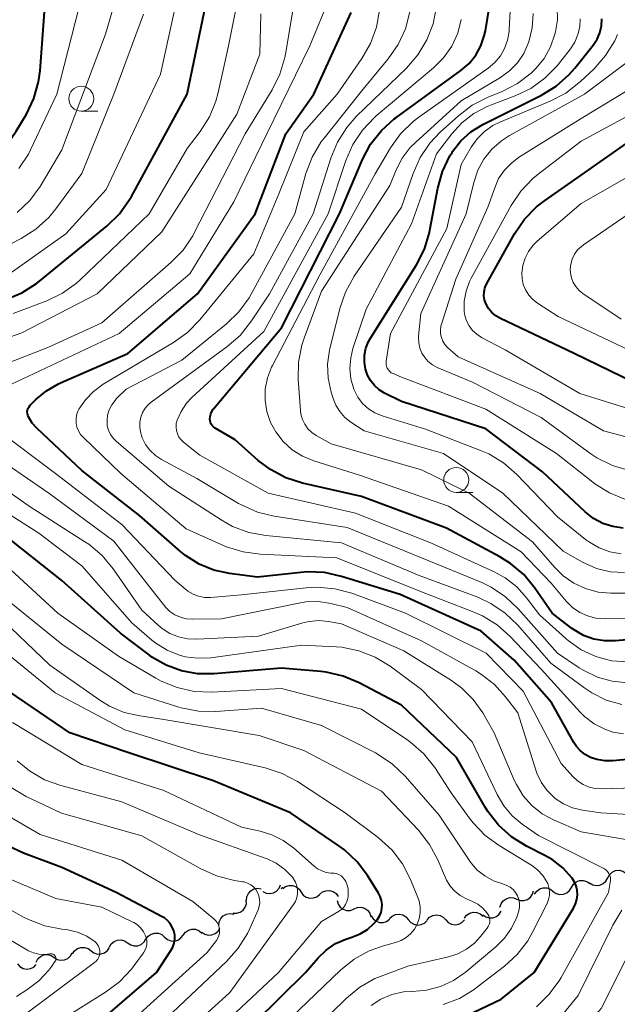
# Model space of a CAD drawing. Units: metres. Extents: x -64000 to -62000, y 22500 to 24000.
# Drawn here: x -62563 to -62503, y 22914 to 23012 of the extents above; entities that cross this region are included whole.
import ezdxf

# ---------------------------------------------------------------- set-up
doc = ezdxf.new("R2010")
doc.units = ezdxf.units.M
for name, color, linetype, lineweight in [('510200_細流', 7, 'Continuous', 30), ('633100_広葉樹林', 7, 'Continuous', 13), ('710100_等高線(計曲線)', 7, 'Continuous', 40), ('710200_等高線(主曲線)', 7, 'Continuous', 13)]:
    doc.layers.add(name, color=color, linetype=linetype, lineweight=lineweight)

msp = doc.modelspace()

# ---------------------------------------------------------------- linework, layer by layer
at = {"layer": '510200_細流', "linetype": 'Continuous', "lineweight": 30, "flags": 128}
for points in [[(-62504.341, 22926.468), (-62504.168, 22926.792), (-62503.899, 22927.042), (-62503.564, 22927.194), (-62503.199, 22927.23), (-62502.842, 22927.148), (-62502.53, 22926.954)], [(-62538.866, 22925.102), (-62538.536, 22924.942), (-62538.172, 22924.897), (-62537.813, 22924.97), (-62537.495, 22925.155), (-62537.254, 22925.432), (-62537.115, 22925.771)], [(-62536.89, 22925.39), (-62536.594, 22925.607), (-62536.244, 22925.716), (-62535.876, 22925.709), (-62535.531, 22925.583), (-62535.244, 22925.354), (-62535.047, 22925.044)], [(-62507.967, 22925.516), (-62507.779, 22925.831), (-62507.499, 22926.068), (-62507.157, 22926.204), (-62506.791, 22926.222), (-62506.438, 22926.123), (-62506.135, 22925.915)], [(-62506.152, 22925.983), (-62505.84, 22925.789), (-62505.483, 22925.707), (-62505.117, 22925.742), (-62504.782, 22925.894), (-62504.514, 22926.144), (-62504.341, 22926.468)], [(-62540.5, 22924.208), (-62540.472, 22924.574), (-62540.328, 22924.912), (-62540.082, 22925.186), (-62539.763, 22925.366), (-62539.403, 22925.435), (-62539.039, 22925.384)], [(-62537.043, 22925.4), (-62536.88, 22925.553)], [(-62535.046, 22925.05), (-62534.83, 22924.753), (-62534.529, 22924.543), (-62534.177, 22924.439), (-62533.809, 22924.455), (-62533.467, 22924.586), (-62533.185, 22924.822)], [(-62533.185, 22924.822), (-62532.903, 22925.057), (-62532.561, 22925.188), (-62532.193, 22925.204), (-62531.841, 22925.1), (-62531.541, 22924.89), (-62531.324, 22924.594)], [(-62513.446, 22924.349), (-62513.102, 22924.22), (-62512.735, 22924.209), (-62512.384, 22924.315), (-62512.085, 22924.529), (-62511.87, 22924.827), (-62511.764, 22925.178)], [(-62511.655, 22924.855), (-62511.441, 22925.152), (-62511.141, 22925.364), (-62510.789, 22925.47), (-62510.422, 22925.457), (-62510.079, 22925.328), (-62509.796, 22925.094)], [(-62509.8, 22925.117), (-62509.497, 22924.908), (-62509.144, 22924.809), (-62508.778, 22924.828), (-62508.436, 22924.963), (-62508.156, 22925.2), (-62507.967, 22925.516)], [(-62541.875, 22922.937), (-62541.508, 22922.92), (-62541.156, 22923.024), (-62540.855, 22923.234), (-62540.638, 22923.531), (-62540.526, 22923.88), (-62540.534, 22924.247)], [(-62531.433, 22924.208), (-62531.337, 22923.853), (-62531.132, 22923.549), (-62530.84, 22923.326), (-62530.492, 22923.209), (-62530.125, 22923.209), (-62529.777, 22923.328)], [(-62515.127, 22923.52), (-62515.021, 22923.872), (-62514.806, 22924.169), (-62514.507, 22924.383), (-62514.156, 22924.49), (-62513.789, 22924.479), (-62513.446, 22924.349)], [(-62543.271, 22921.69), (-62543.237, 22922.055), (-62543.086, 22922.39), (-62542.836, 22922.659), (-62542.513, 22922.834), (-62542.152, 22922.896), (-62541.789, 22922.838)], [(-62529.753, 22923.376), (-62529.412, 22923.512), (-62529.046, 22923.529), (-62528.692, 22923.429), (-62528.39, 22923.22), (-62528.17, 22922.927), (-62528.057, 22922.577)], [(-62528.03, 22922.661), (-62527.831, 22922.352), (-62527.542, 22922.126), (-62527.197, 22922.002), (-62526.829, 22921.997), (-62526.48, 22922.109), (-62526.185, 22922.328)], [(-62526.178, 22922.386), (-62525.914, 22922.641), (-62525.582, 22922.796), (-62525.216, 22922.838), (-62524.858, 22922.759), (-62524.543, 22922.571), (-62524.306, 22922.29)], [(-62522.431, 22922.27), (-62522.18, 22922.538), (-62521.856, 22922.71), (-62521.493, 22922.77), (-62521.131, 22922.71), (-62520.807, 22922.538), (-62520.556, 22922.27)], [(-62518.69, 22922.437), (-62518.466, 22922.729), (-62518.161, 22922.932), (-62517.806, 22923.027), (-62517.44, 22923.004), (-62517.1, 22922.865), (-62516.824, 22922.623)], [(-62516.847, 22922.783), (-62516.55, 22922.568), (-62516.199, 22922.461), (-62515.832, 22922.471), (-62515.487, 22922.599), (-62515.202, 22922.83), (-62515.007, 22923.141)], [(-62524.306, 22922.29), (-62524.069, 22922.01), (-62523.754, 22921.821), (-62523.396, 22921.743), (-62523.03, 22921.784), (-62522.698, 22921.939), (-62522.433, 22922.194)], [(-62520.556, 22922.27), (-62520.305, 22922.002), (-62519.981, 22921.83), (-62519.619, 22921.77), (-62519.256, 22921.83), (-62518.932, 22922.002), (-62518.681, 22922.27)], [(-62550.58, 22920.343), (-62550.359, 22920.636), (-62550.055, 22920.841), (-62549.7, 22920.939), (-62549.334, 22920.918), (-62548.993, 22920.782), (-62548.715, 22920.542)], [(-62548.715, 22920.542), (-62548.437, 22920.302), (-62548.097, 22920.166), (-62547.73, 22920.145), (-62547.376, 22920.243), (-62547.072, 22920.448), (-62546.851, 22920.741)], [(-62546.851, 22920.741), (-62546.63, 22921.035), (-62546.326, 22921.24), (-62545.971, 22921.338), (-62545.605, 22921.317), (-62545.265, 22921.181), (-62544.987, 22920.941)], [(-62545.001, 22921.024), (-62544.695, 22920.821), (-62544.34, 22920.729), (-62543.974, 22920.754), (-62543.634, 22920.896), (-62543.359, 22921.138), (-62543.176, 22921.457)], [(-62554.243, 22919.546), (-62554.056, 22919.862), (-62553.778, 22920.101), (-62553.437, 22920.239), (-62553.071, 22920.26), (-62552.717, 22920.163), (-62552.413, 22919.956)], [(-62552.413, 22919.956), (-62552.11, 22919.749), (-62551.756, 22919.652), (-62551.389, 22919.673), (-62551.048, 22919.811), (-62550.77, 22920.05), (-62550.584, 22920.366)], [(-62561.582, 22918.025), (-62561.407, 22918.348), (-62561.136, 22918.596), (-62560.8, 22918.745), (-62560.435, 22918.778), (-62560.078, 22918.693), (-62559.768, 22918.497)], [(-62559.768, 22918.497), (-62559.457, 22918.301), (-62559.1, 22918.216), (-62558.735, 22918.25), (-62558.399, 22918.399), (-62558.128, 22918.647), (-62557.953, 22918.97)], [(-62557.927, 22918.85), (-62557.726, 22919.158), (-62557.437, 22919.383), (-62557.09, 22919.506), (-62556.724, 22919.51), (-62556.375, 22919.397), (-62556.081, 22919.177)], [(-62556.081, 22919.177), (-62555.787, 22918.957), (-62555.438, 22918.844), (-62555.071, 22918.848), (-62554.724, 22918.97), (-62554.435, 22919.196), (-62554.234, 22919.504)], [(-62563.437, 22917.853), (-62563.194, 22917.578), (-62562.875, 22917.397), (-62562.515, 22917.327), (-62562.15, 22917.377), (-62561.822, 22917.54), (-62561.563, 22917.801)]]:
    msp.add_lwpolyline(points, dxfattribs=at)
at = {"layer": '633100_広葉樹林', "linetype": 'Continuous', "lineweight": 13}
for p, q in [((-62557.06, 23003.28), (-62555.393, 23003.28)), ((-62519.51, 22965.09), (-62517.843, 22965.09))]:
    msp.add_line(p, q, dxfattribs=at)
for centre in [(-62557.06, 23004.53), (-62519.51, 22966.34)]:
    msp.add_circle(centre, 1.25, dxfattribs=at)
at = {"layer": '710100_等高線(計曲線)', "linetype": 'Continuous', "lineweight": 40, "flags": 128}
for points, elevation in [([(-62563.01, 22985.08), (-62561.53, 22986.01), (-62561.25, 22986.24), (-62554.48, 22991.79), (-62553.23, 22993.01), (-62552.22, 22994.43), (-62552.04, 22994.74), (-62546.44, 23005), (-62544.23, 23015.77)], 620), ([(-62511.63, 22955.51), (-62512.74, 22956.85), (-62514.07, 22957.98), (-62515.13, 22958.64), (-62520.49, 22961.51), (-62529, 22964.68), (-62534.91, 22966.02), (-62536.57, 22966.55), (-62538.11, 22967.37), (-62539.33, 22968.29), (-62541.65, 22970.35), (-62543.66, 22971.54), (-62543.81, 22971.65), (-62543.94, 22971.78), (-62544.04, 22971.93), (-62544.12, 22972.1), (-62544.16, 22972.27), (-62544.18, 22972.42), (-62544.16, 22972.69), (-62544.1, 22972.95), (-62543.99, 22973.19), (-62543.84, 22973.42), (-62543.82, 22973.45), (-62537, 22981.57), (-62531.21, 22993), (-62528.89, 22998.44), (-62528.08, 22999.98), (-62527, 23001.36), (-62525.71, 23002.52), (-62525.56, 23002.63), (-62519.04, 23007.37), (-62518.23, 23008.07), (-62517.56, 23008.89), (-62517.04, 23009.82), (-62516.7, 23010.83), (-62516.59, 23011.33), (-62516.19, 23013.81)], 640), ([(-62585.64, 22986.4), (-62584.62, 22987.82), (-62583.37, 22989.04), (-62581.93, 22990.02), (-62581.37, 22990.31), (-62573, 22994.33), (-62567.18, 22997.69), (-62565.76, 22998.68), (-62564.52, 22999.92), (-62563.57, 23001.27), (-62562.55, 23002.99), (-62561.8, 23004.56), (-62561.33, 23006.24), (-62561.19, 23007.33), (-62560.75, 23013.25)], 610), ([(-62562.43, 22973.35), (-62562.37, 22973.52), (-62562.29, 22973.68), (-62562.18, 22973.82), (-62562.15, 22973.85), (-62561.61, 22974.39), (-62560.55, 22975.28), (-62559.35, 22975.98), (-62559.15, 22976.06), (-62552.38, 22979), (-62545.41, 22985), (-62539.64, 22993), (-62536.57, 23001), (-62533.76, 23005), (-62530.03, 23013.18)], 630), ([(-62502.8, 22961.52), (-62503.83, 22961.66), (-62504.83, 22961.98), (-62505.75, 22962.47), (-62506.61, 22963.14), (-62510.86, 22967.14), (-62516.53, 22971.47), (-62525, 22974.2), (-62526.68, 22975.04), (-62527.22, 22975.37), (-62527.7, 22975.79), (-62528.1, 22976.29), (-62528.4, 22976.85), (-62528.6, 22977.45), (-62528.71, 22978.15), (-62528.69, 22978.85), (-62528.55, 22979.54), (-62528.29, 22980.2), (-62528.1, 22980.54), (-62523.5, 22987.9), (-62522.7, 22989.46), (-62522.19, 22991.12), (-62522.15, 22991.37), (-62521.36, 22995.56), (-62520.89, 22997.24), (-62520.14, 22998.81), (-62519.93, 22999.15), (-62519.87, 22999.25), (-62519.05, 23000.3), (-62518.06, 23001.2), (-62516.86, 23001.94), (-62510.97, 23004.89), (-62509.49, 23005.8), (-62508.19, 23006.96), (-62507.63, 23007.6), (-62505.8, 23009.91), (-62505.41, 23010.5), (-62505.12, 23011.14), (-62504.96, 23011.83), (-62504.92, 23012.54)], 650), ([(-62500.49, 22975.51), (-62507.7, 22979), (-62515.08, 22982.52), (-62515.54, 22982.79), (-62515.94, 22983.13), (-62516.27, 22983.53), (-62516.55, 22984.03), (-62516.67, 22984.4), (-62516.73, 22984.78), (-62516.72, 22985.17), (-62516.65, 22985.56), (-62516.51, 22985.92), (-62516.45, 22986.03), (-62513.66, 22991.01), (-62512.68, 22992.45), (-62511.46, 22993.69), (-62510.67, 22994.31), (-62501.1, 23001)], 660), ([(-62564.62, 22984.42), (-62563.01, 22985.08)], 620), ([(-62494.97, 22939.03), (-62503.84, 22938.2), (-62504.64, 22938.19), (-62505.44, 22938.33), (-62506.07, 22938.54), (-62506.6, 22938.82), (-62507.07, 22939.19), (-62507.47, 22939.63), (-62507.72, 22940.02), (-62509.96, 22944.04), (-62513.71, 22948.29), (-62517, 22951.18), (-62525.14, 22954.86), (-62531.01, 22956.68), (-62532.71, 22957.05), (-62534.45, 22957.12), (-62535.08, 22957.07), (-62539.41, 22956.59), (-62542.2, 22956.95), (-62543.77, 22957.3), (-62545.26, 22957.91), (-62546.62, 22958.76), (-62547.12, 22959.17), (-62551.22, 22962.78), (-62557, 22967.29), (-62561.47, 22971.48), (-62561.96, 22972.02), (-62562.35, 22972.65), (-62562.41, 22972.82), (-62562.45, 22973), (-62562.46, 22973.18), (-62562.43, 22973.35)], 630), ([(-62524.06, 22910), (-62515, 22914.32), (-62511.7, 22917), (-62507.76, 22923.45), (-62507.55, 22923.87), (-62507.42, 22924.31), (-62507.37, 22924.77), (-62507.39, 22925.24), (-62507.5, 22925.69), (-62507.69, 22926.11), (-62507.9, 22926.45), (-62508.82, 22927.47), (-62509.9, 22928.31), (-62510.62, 22928.72), (-62512.48, 22929.66), (-62513.96, 22930.58), (-62515.26, 22931.75), (-62516.33, 22933.12), (-62516.61, 22933.56), (-62519.48, 22938.52), (-62525, 22943.78), (-62529.24, 22946.02), (-62530.84, 22946.69), (-62532.54, 22947.08), (-62533.06, 22947.14), (-62537, 22947.47), (-62543.79, 22946.91), (-62545.42, 22946.92), (-62547.03, 22947.21), (-62548.57, 22947.78), (-62549.98, 22948.6), (-62550.26, 22948.81), (-62553.13, 22951), (-62559, 22956.25), (-62564.98, 22961.02)], 620), ([(-62499.42, 22950.58), (-62503.56, 22950.21), (-62504.65, 22950.21), (-62505.73, 22950.39), (-62506.75, 22950.77), (-62507.7, 22951.31), (-62507.95, 22951.5), (-62509.9, 22953), (-62511.63, 22955.51)], 640), ([(-62544.72, 22907), (-62534.59, 22917), (-62533.35, 22918.45), (-62532.54, 22919.24), (-62531.61, 22919.88), (-62530.57, 22920.34), (-62530.28, 22920.44), (-62529.95, 22920.54), (-62529.14, 22920.86), (-62528.4, 22921.31), (-62527.75, 22921.89), (-62527.42, 22922.28), (-62527.2, 22922.63), (-62527.04, 22923), (-62526.95, 22923.4), (-62526.94, 22923.81), (-62526.99, 22924.21), (-62527.11, 22924.6), (-62527.29, 22924.94), (-62528.38, 22926.7), (-62529.43, 22928.09), (-62530.7, 22929.29), (-62531.25, 22929.69), (-62536.12, 22933), (-62543.81, 22936.19), (-62552.3, 22939), (-62558.19, 22941), (-62565, 22945.64)], 610), ([(-62558.02, 22909.64), (-62549.53, 22917), (-62548.08, 22919.18), (-62547.89, 22919.54), (-62547.76, 22919.93), (-62547.69, 22920.34), (-62547.7, 22920.75), (-62547.79, 22921.16), (-62547.94, 22921.54), (-62548.15, 22921.89), (-62548.42, 22922.2), (-62548.74, 22922.46), (-62548.96, 22922.58), (-62553.58, 22925), (-62559, 22927.51), (-62562.83, 22928.93), (-62564.41, 22929.68)], 600)]:
    msp.add_lwpolyline(points, dxfattribs=dict(at, elevation=elevation))
at = {"layer": '710200_等高線(主曲線)', "linetype": 'Continuous', "lineweight": 13, "flags": 128}
for points, elevation in [([(-62559, 22999.42), (-62554.62, 23011), (-62551.19, 23022.81)], 614), ([(-62564.26, 22987), (-62558.59, 22991), (-62554.55, 22995.45), (-62549.13, 23007), (-62546.93, 23017.07)], 618), ([(-62563.87, 22983), (-62560.51, 22984.28), (-62558.95, 22985.04), (-62557.53, 22986.06), (-62557.18, 22986.39), (-62550.25, 22993), (-62546.47, 22999.53), (-62545.14, 23001.26), (-62544.22, 23002.71), (-62543.57, 23004.3), (-62543.34, 23005.14), (-62542.35, 23009.65), (-62541, 23016.36)], 622), ([(-62569.7, 22976), (-62560.4, 22979.6), (-62555, 22982.09), (-62548.08, 22988.11), (-62546.87, 22989.36), (-62545.9, 22990.81), (-62545.75, 22991.09), (-62540.66, 23001), (-62537.94, 23005.42), (-62537.16, 23006.98), (-62536.66, 23008.65), (-62536.59, 23009.01), (-62535.59, 23015)], 626), ([(-62564.05, 22975.95), (-62553.27, 22981), (-62546.18, 22987), (-62541.79, 22994.21), (-62538.47, 23001), (-62534.16, 23009.84), (-62532.12, 23014.82)], 628), ([(-62563.3, 22997.53), (-62562.35, 22998.99), (-62562.14, 22999.41), (-62559.5, 23005), (-62556.94, 23015.06)], 612), ([(-62502.77, 22940.91), (-62503.82, 22941.08), (-62504.64, 22941.36), (-62505.7, 22941.91), (-62506.65, 22942.64), (-62507.09, 22943.08), (-62511, 22947.37), (-62514.11, 22950.66), (-62515.41, 22951.82), (-62516.89, 22952.73), (-62517.81, 22953.14), (-62523, 22955.12), (-62531.45, 22958.55), (-62539.13, 22958.9), (-62540.85, 22959.13), (-62542.51, 22959.65), (-62542.75, 22959.75), (-62546.55, 22961.45), (-62553.08, 22967), (-62556.85, 22970.59), (-62557.13, 22970.9), (-62557.34, 22971.25), (-62557.49, 22971.63), (-62557.57, 22972.03), (-62557.58, 22972.44), (-62557.52, 22972.84), (-62557.39, 22973.23), (-62557.29, 22973.42), (-62556.65, 22974.38), (-62555.85, 22975.21), (-62554.87, 22975.92), (-62547.83, 22980.1), (-62546.42, 22981.11), (-62545.19, 22982.37), (-62539.78, 22989), (-62537.29, 22995), (-62534.77, 23001.23), (-62531.44, 23005), (-62528.96, 23008.55), (-62528.09, 23010.06), (-62527.5, 23011.69), (-62527.19, 23013.41)], 632), ([(-62505.35, 22946.58), (-62506.73, 22947.24), (-62507.19, 22947.52), (-62509.37, 22949), (-62513.3, 22953.44), (-62514.57, 22954.64), (-62516.02, 22955.6), (-62516.96, 22956.05), (-62523, 22958.55), (-62530.44, 22961.56), (-62537.73, 22962.7), (-62539.42, 22963.12), (-62541.02, 22963.83), (-62541.31, 22963.99), (-62545.5, 22966.5), (-62549.03, 22968.4), (-62549.64, 22968.8), (-62550.18, 22969.31), (-62550.62, 22969.9), (-62550.96, 22970.57), (-62551.14, 22971.15), (-62551.21, 22971.64), (-62551.2, 22972.14), (-62551.1, 22972.63), (-62550.92, 22973.1), (-62550.65, 22973.52), (-62550.32, 22973.89), (-62550.05, 22974.12), (-62542.47, 22979.67), (-62541.16, 22980.82), (-62540, 22982.27), (-62538.22, 22985), (-62533.82, 22993), (-62532.07, 22998.58), (-62531.41, 23000.19), (-62530.47, 23001.66), (-62529.49, 23002.77), (-62524.49, 23007.6), (-62523.35, 23008.92), (-62522.45, 23010.42), (-62521.83, 23012.04), (-62521.5, 23013.76)], 636), ([(-62501.53, 22952.47), (-62504.66, 22952.43), (-62505.52, 22952.5), (-62506.35, 22952.71), (-62507.14, 22953.07), (-62507.85, 22953.55), (-62508.5, 22954.2), (-62510.01, 22955.99), (-62513, 22959.14), (-62520.28, 22963.72), (-62529.18, 22966.82), (-62533.77, 22968.25), (-62534.9, 22968.72), (-62535.94, 22969.37), (-62536.84, 22970.2), (-62537.59, 22971.16), (-62538.1, 22972.1), (-62538.47, 22973.18), (-62538.65, 22974.31), (-62538.63, 22975.45), (-62538.42, 22976.58), (-62538.01, 22977.64), (-62537.92, 22977.82), (-62533.23, 22986.77), (-62527.63, 22997), (-62526.09, 22999.61), (-62525.08, 23001.03), (-62523.83, 23002.25), (-62523.25, 23002.7), (-62516.32, 23007.58), (-62515.65, 23008.15), (-62515.09, 23008.82), (-62514.66, 23009.58), (-62514.36, 23010.41), (-62514.21, 23011.27), (-62514.2, 23011.46), (-62514.08, 23013.92)], 642), ([(-62502.67, 22957.05), (-62504.07, 22957.14), (-62505.45, 22957.48), (-62506.85, 22958.1), (-62508.79, 22959.21), (-62514.85, 22965), (-62520.8, 22969), (-62528.73, 22971.27), (-62530.05, 22972.13), (-62530.65, 22972.61), (-62531.16, 22973.18), (-62531.56, 22973.83), (-62531.83, 22974.51), (-62532.03, 22975.15), (-62532.33, 22976.53), (-62532.39, 22977.95), (-62532.19, 22979.35), (-62532.16, 22979.49), (-62531.17, 22983.51), (-62530.61, 22985.16), (-62529.72, 22986.75), (-62525, 22993.67), (-62523.83, 22997.04), (-62523.12, 22998.63), (-62522.15, 23000.08), (-62521.11, 23001.17), (-62519.29, 23002.83), (-62517.91, 23003.88), (-62516.32, 23004.7), (-62514.91, 23005.27), (-62513.39, 23006.05), (-62512.02, 23007.08), (-62511.56, 23007.52), (-62510.72, 23008.56), (-62510.07, 23009.72), (-62509.62, 23011), (-62509.56, 23011.25), (-62509.37, 23012.43), (-62509.39, 23013.63)], 646), ([(-62571.28, 22978.17), (-62563, 22981.09), (-62555.48, 22985), (-62549, 22991.19), (-62541.49, 23003), (-62539.17, 23009), (-62539.06, 23013.05)], 624), ([(-62557, 22997.04), (-62553.79, 23005), (-62550.84, 23013)], 616), ([(-62546.82, 22970.12), (-62547.07, 22970.36), (-62547.28, 22970.64), (-62547.43, 22970.95), (-62547.53, 22971.29), (-62547.57, 22971.63), (-62547.54, 22971.98), (-62547.46, 22972.33), (-62547.06, 22973.21), (-62546.52, 22974.02), (-62545.97, 22974.6), (-62538.78, 22981.22), (-62532.35, 22993), (-62530.55, 22998.34), (-62529.86, 22999.94), (-62528.89, 23001.39), (-62527.69, 23002.66), (-62527.52, 23002.81), (-62521.78, 23007.63), (-62520.78, 23008.64), (-62519.96, 23009.81), (-62519.36, 23011.1), (-62519, 23012.47)], 638), ([(-62542.53, 22981.98), (-62541.28, 22983.19), (-62540.26, 22984.6), (-62540.06, 22984.96), (-62535.68, 22993), (-62534.56, 22997.04), (-62533.94, 22998.67), (-62533.06, 23000.17), (-62532.74, 23000.59), (-62529, 23005.29), (-62526.32, 23008.53), (-62525.33, 23009.96), (-62524.6, 23011.55), (-62524.16, 23013.23)], 634), ([(-62499.96, 22955), (-62504.03, 22955), (-62505.31, 22955.11), (-62506.56, 22955.45), (-62507.73, 22955.99), (-62508.79, 22956.73), (-62509.64, 22957.57), (-62511.86, 22960.14), (-62518.2, 22965), (-62523, 22967.35), (-62532.04, 22969.96), (-62533.52, 22970.78), (-62533.97, 22971.09), (-62534.36, 22971.47), (-62534.68, 22971.92), (-62534.92, 22972.41), (-62535.07, 22972.93), (-62535.12, 22973.3), (-62535.33, 22976.39), (-62535.3, 22978.13), (-62534.96, 22979.85), (-62534.74, 22980.53), (-62533, 22985.26), (-62526.17, 22995.83), (-62525.52, 22997.42), (-62524.91, 22998.59), (-62524.11, 22999.64), (-62523.6, 23000.15), (-62519, 23004.32), (-62515.09, 23006.65), (-62514.17, 23007.32), (-62513.37, 23008.14), (-62512.73, 23009.08), (-62512.23, 23010.22), (-62511.9, 23011.63), (-62511.82, 23013.07)], 644), ([(-62513.45, 22966.9), (-62514.76, 22968.04), (-62516.26, 22968.94), (-62517.09, 22969.3), (-62522.59, 22971.41), (-62526.93, 22972.77), (-62527.65, 22973.07), (-62528.31, 22973.48), (-62528.88, 22974.01), (-62529.36, 22974.62), (-62529.71, 22975.31), (-62529.77, 22975.44), (-62530.05, 22976.46), (-62530.16, 22977.52), (-62530.08, 22978.58), (-62529.85, 22979.52), (-62528.54, 22983.46), (-62523.99, 22992.01), (-62521.48, 22999), (-62519.96, 23001), (-62518.94, 23002.13), (-62517.74, 23003.06), (-62516.4, 23003.76), (-62516.09, 23003.88), (-62513.62, 23004.81), (-62512.05, 23005.57), (-62510.63, 23006.58), (-62509.41, 23007.83), (-62509.27, 23008.01), (-62508.07, 23009.53), (-62507.63, 23010.21), (-62507.32, 23010.96), (-62507.13, 23011.74), (-62507.09, 23012.55)], 648), ([(-62508.54, 23005.1), (-62507.06, 23006.26), (-62505.7, 23007.54), (-62504.55, 23008.85), (-62503.63, 23010.33), (-62503.35, 23010.96)], 652), ([(-62502.2, 22967.27), (-62503.86, 22967.77), (-62505.42, 22968.56), (-62506.02, 22968.97), (-62511, 22972.59), (-62517.88, 22976.12), (-62521.42, 22977.61), (-62521.89, 22977.87), (-62522.31, 22978.19), (-62522.67, 22978.59), (-62522.96, 22979.05), (-62523.16, 22979.54), (-62523.27, 22980.07), (-62523.29, 22980.6), (-62523.28, 22980.75), (-62523.06, 22983), (-62518.51, 22993), (-62517.75, 22996.14), (-62517.35, 22997.36), (-62516.74, 22998.48), (-62515.94, 22999.48), (-62514.98, 23000.33), (-62514.17, 23000.85), (-62506.67, 23005), (-62499.84, 23010.09)], 654), ([(-62496.85, 22969.15), (-62504.75, 22971.25), (-62511.09, 22975), (-62519.33, 22978.67), (-62520.38, 22979.62), (-62520.64, 22979.91), (-62520.84, 22980.24), (-62520.99, 22980.6), (-62521.08, 22980.97), (-62521.09, 22981.36), (-62521.04, 22981.74), (-62520.99, 22981.93), (-62519.56, 22986.44), (-62516.33, 22993.67), (-62515.66, 22995.61), (-62515.26, 22996.53), (-62514.69, 22997.37), (-62513.99, 22998.09), (-62513.26, 22998.63), (-62507, 23002.55), (-62497.85, 23008.11)], 656), ([(-62499.41, 22972.59), (-62507.14, 22975), (-62514.62, 22979.38), (-62516.97, 22980.62), (-62517.45, 22980.93), (-62517.87, 22981.32), (-62518.22, 22981.77), (-62518.48, 22982.28), (-62518.64, 22982.82), (-62518.71, 22983.23), (-62518.71, 22984.25), (-62518.53, 22985.25), (-62518.18, 22986.21), (-62518, 22986.56), (-62514.01, 22993.83), (-62513.05, 22995.28), (-62511.84, 22996.54), (-62511.32, 22996.96), (-62507, 23000.27), (-62495.46, 23006.54)], 658), ([(-62502.55, 22964.38), (-62504.17, 22965.04), (-62505.64, 22965.96), (-62505.84, 22966.11), (-62509.48, 22969), (-62516.56, 22973.44), (-62525, 22976.64), (-62525.83, 22976.99), (-62526.01, 22977.08), (-62526.17, 22977.21), (-62526.3, 22977.36), (-62526.41, 22977.53), (-62526.49, 22977.71), (-62526.53, 22977.91), (-62526.54, 22978.11), (-62526.52, 22978.23), (-62526.1, 22981), (-62520.46, 22991.54), (-62519, 22997.93), (-62518, 22999.67), (-62517.41, 23000.52), (-62516.68, 23001.25), (-62515.84, 23001.84), (-62515.15, 23002.19), (-62510.09, 23004.3), (-62508.54, 23005.1)], 652), ([(-62501.49, 22979), (-62509.3, 22982.7), (-62511.36, 22984.04), (-62511.84, 22984.41), (-62512.24, 22984.86), (-62512.56, 22985.37), (-62512.79, 22985.93), (-62512.91, 22986.52), (-62512.94, 22987.05), (-62512.85, 22987.82), (-62512.62, 22988.55), (-62512.28, 22989.24), (-62511.81, 22989.86), (-62511.4, 22990.27), (-62507, 22994.03), (-62495.25, 23000.75)], 662), ([(-62563.49, 22993.14), (-62562.22, 22994.33), (-62561.18, 22995.73), (-62561.08, 22995.89), (-62559, 22999.42)], 614), ([(-62569, 22987.48), (-62563.08, 22990.54), (-62561.6, 22991.47), (-62560.31, 22992.64), (-62559.61, 22993.49), (-62557, 22997.04)], 616), ([(-62503, 22982.46), (-62506.82, 22985.02), (-62507.21, 22985.33), (-62507.54, 22985.71), (-62507.8, 22986.13), (-62507.98, 22986.6), (-62508.07, 22987.09), (-62508.09, 22987.44), (-62508.03, 22987.97), (-62507.89, 22988.47), (-62507.66, 22988.95), (-62507.35, 22989.38), (-62506.97, 22989.74), (-62506.78, 22989.88), (-62497, 22996.62)], 664), ([(-62502.93, 22943.84), (-62504.48, 22944.29), (-62505.93, 22945), (-62506.64, 22945.47), (-62510.02, 22947.98), (-62513.34, 22951.78), (-62514.6, 22952.99), (-62516.04, 22953.97), (-62517.36, 22954.58), (-62523.22, 22956.78), (-62531, 22960.04), (-62538.57, 22960.77), (-62540.28, 22961.08), (-62541.91, 22961.69), (-62543.05, 22962.33), (-62548.28, 22965.72), (-62553.54, 22970.18), (-62553.87, 22970.51), (-62554.13, 22970.89), (-62554.33, 22971.31), (-62554.45, 22971.76), (-62554.48, 22972.22), (-62554.48, 22972.28), (-62554.42, 22972.83), (-62554.26, 22973.36), (-62554.01, 22973.86), (-62553.68, 22974.31), (-62553.55, 22974.45), (-62552.55, 22975.45), (-62547, 22978.35), (-62542.53, 22981.98)], 634), ([(-62507.35, 22936.18), (-62507.84, 22936.63), (-62509, 22937.94), (-62512.81, 22945.19), (-62516.52, 22949), (-62524.59, 22953), (-62529.98, 22954.99), (-62531.66, 22955.44), (-62533.4, 22955.6), (-62534.55, 22955.54), (-62541, 22954.82), (-62544.13, 22954.57), (-62544.72, 22954.57), (-62545.31, 22954.68), (-62545.86, 22954.89), (-62546.38, 22955.19), (-62546.62, 22955.38), (-62547.7, 22956.3), (-62553, 22961.89), (-62559.65, 22967), (-62565.45, 22971.34)], 628), ([(-62502.37, 22948.1), (-62503.97, 22948.23), (-62505.53, 22948.65), (-62506.99, 22949.33), (-62508.31, 22950.25), (-62508.54, 22950.46), (-62511.18, 22952.82), (-62512.47, 22954.53), (-62513.44, 22955.63), (-62514.6, 22956.53), (-62515.7, 22957.14), (-62521.99, 22960.01), (-62529.59, 22963), (-62538.35, 22965), (-62545.19, 22968.81), (-62546.82, 22970.12)], 638), ([(-62498.88, 22932.63), (-62505.02, 22932.98), (-62506.88, 22933.26), (-62507.86, 22933.49), (-62508.77, 22933.89), (-62509.61, 22934.44), (-62509.75, 22934.56), (-62510.45, 22935.26), (-62511.01, 22936.07), (-62511.43, 22936.97), (-62511.49, 22937.17), (-62513.34, 22943), (-62514.56, 22944.61), (-62515.67, 22945.84), (-62516.98, 22946.86), (-62517.54, 22947.2), (-62523, 22950.22), (-62530.44, 22953.56), (-62532.05, 22953.95), (-62533.3, 22954.15), (-62534.57, 22954.12), (-62535.27, 22954.01), (-62543, 22952.41), (-62545.95, 22952.38), (-62546.55, 22952.43), (-62547.13, 22952.58), (-62547.68, 22952.82), (-62548.18, 22953.16), (-62548.61, 22953.58), (-62548.69, 22953.68), (-62549.74, 22955), (-62553.79, 22960.21), (-62560.29, 22965), (-62566.64, 22969.36)], 626), ([(-62517.8, 22944.33), (-62518.95, 22945.48), (-62519.98, 22946.23), (-62524.77, 22949.23), (-62531, 22951.92), (-62532.3, 22952.16), (-62533.26, 22952.25), (-62534.22, 22952.17), (-62534.87, 22952.02), (-62539.31, 22950.69), (-62545.5, 22950.38), (-62546.42, 22950.42), (-62547.33, 22950.61), (-62548.18, 22950.96), (-62548.97, 22951.45), (-62549.36, 22951.79), (-62551, 22953.3), (-62553.86, 22957.42), (-62554.97, 22958.76), (-62556.3, 22959.89), (-62556.69, 22960.15), (-62562.28, 22963.72), (-62569, 22968.43)], 624), ([(-62503, 22958.94), (-62504.12, 22959.14), (-62505.2, 22959.53), (-62506.18, 22960.1), (-62506.56, 22960.38), (-62509.36, 22962.64), (-62513.45, 22966.9)], 648), ([(-62517.9, 22940.1), (-62523, 22945.36), (-62526.14, 22947.68), (-62527.62, 22948.58), (-62529.25, 22949.22), (-62530.96, 22949.57), (-62531.54, 22949.61), (-62535, 22949.8), (-62544.1, 22948.53), (-62545.37, 22948.47), (-62546.64, 22948.63), (-62547.22, 22948.78), (-62548.45, 22949.27), (-62549.58, 22949.97), (-62549.98, 22950.29), (-62551.99, 22952.01), (-62557, 22957.73), (-62561.3, 22961), (-62568.46, 22965.54)], 622), ([(-62543.78, 22922.36), (-62545.9, 22924.1), (-62553, 22928.26), (-62561.19, 22930.81), (-62564.45, 22932.73), (-62565.87, 22933.74), (-62567.09, 22934.98), (-62567.45, 22935.44), (-62571, 22940.3), (-62576.26, 22945.74), (-62583.83, 22951), (-62587, 22953.08), (-62595.84, 22956.16), (-62603.32, 22959), (-62611.28, 22962.72)], 602), ([(-62540.91, 22926.09), (-62541.73, 22926.22), (-62543.42, 22926.64), (-62545.08, 22927.37), (-62551, 22930.67), (-62559.04, 22932.96), (-62562.58, 22934.64), (-62564.09, 22935.52), (-62565.42, 22936.64), (-62565.85, 22937.1), (-62569.25, 22941), (-62574.81, 22947.19), (-62581, 22952.48), (-62588.34, 22955.66), (-62597, 22958.92), (-62605, 22961.76)], 604), ([(-62517.5, 22915.45), (-62514.69, 22917.61), (-62513.41, 22918.79), (-62512.35, 22920.18), (-62511.87, 22921.03), (-62510.41, 22923.91), (-62510.26, 22924.29), (-62510.17, 22924.7), (-62510.16, 22925.11), (-62510.22, 22925.52), (-62510.35, 22925.91), (-62510.43, 22926.08), (-62510.84, 22926.72), (-62511.36, 22927.28), (-62511.97, 22927.74), (-62512.04, 22927.79), (-62515.22, 22929.7), (-62516.62, 22930.73), (-62517.83, 22931.98), (-62518.21, 22932.48), (-62520, 22935), (-62521.66, 22937.53), (-62522.74, 22938.89), (-62524.04, 22940.05), (-62524.47, 22940.35), (-62529, 22943.37), (-62537, 22945.44), (-62544, 22945.09), (-62545.74, 22945.16), (-62547.44, 22945.53), (-62549.06, 22946.18), (-62549.59, 22946.47), (-62553.32, 22948.68), (-62559.42, 22953), (-62565.45, 22958.55)], 618), ([(-62521.08, 22915.59), (-62519.78, 22916.19), (-62518.61, 22917), (-62515.53, 22919.57), (-62514.66, 22920.43), (-62513.96, 22921.43), (-62513.44, 22922.53), (-62513.24, 22923.18), (-62513.17, 22923.55), (-62513.17, 22923.93), (-62513.24, 22924.31), (-62513.37, 22924.67), (-62513.57, 22925), (-62513.81, 22925.29), (-62514.11, 22925.53), (-62514.44, 22925.72), (-62514.83, 22925.86), (-62515.78, 22926.18), (-62516.65, 22926.66), (-62517.43, 22927.29), (-62518.08, 22928.04), (-62518.23, 22928.25), (-62521.23, 22932.77), (-62524.62, 22936.66), (-62525.88, 22937.87), (-62527.33, 22938.84), (-62527.61, 22938.99), (-62533, 22941.75), (-62539, 22943.46), (-62543.58, 22943.13), (-62545.33, 22943.16), (-62547.04, 22943.5), (-62547.3, 22943.57), (-62551.81, 22945), (-62559, 22949.89), (-62565.15, 22954.85)], 616), ([(-62516.16, 22922.01), (-62516.15, 22922.23), (-62516.18, 22922.45), (-62516.24, 22922.66), (-62516.34, 22922.85), (-62516.41, 22922.95), (-62516.85, 22923.43), (-62517.36, 22923.83), (-62517.89, 22924.11), (-62518.49, 22924.36), (-62519.1, 22924.69), (-62519.65, 22925.13), (-62520.12, 22925.65), (-62520.49, 22926.24), (-62520.6, 22926.49), (-62521.35, 22928.27), (-62522.17, 22929.81), (-62523.3, 22931.26), (-62527, 22935.17), (-62534.77, 22939.23), (-62539.25, 22940.75), (-62549, 22942.38), (-62551.2, 22942.69), (-62552.76, 22943.05), (-62554.24, 22943.68), (-62555.21, 22944.28), (-62560.21, 22947.79), (-62565.69, 22953)], 614), ([(-62541, 22907.71), (-62531.1, 22917.23), (-62529.74, 22918.32), (-62528.22, 22919.17), (-62526.79, 22919.67), (-62525.58, 22920), (-62525.03, 22920.2), (-62524.53, 22920.5), (-62524.08, 22920.88), (-62523.7, 22921.33), (-62523.41, 22921.84), (-62523.21, 22922.39), (-62523.11, 22922.97), (-62523.12, 22923.56), (-62523.22, 22924.13), (-62523.35, 22924.52), (-62524.09, 22926.32), (-62524.88, 22927.87), (-62525.94, 22929.26), (-62527.33, 22930.53), (-62530.62, 22933), (-62535.39, 22936.12), (-62536.93, 22936.94), (-62538.65, 22937.5), (-62545.24, 22939), (-62552.71, 22941.29), (-62559.67, 22945), (-62565.93, 22950.07)], 612), ([(-62502.36, 22946.02), (-62503.88, 22946.17), (-62505.35, 22946.58)], 636), ([(-62499.22, 22929.76), (-62507, 22931.08), (-62509.76, 22932.28), (-62510.91, 22932.9), (-62511.94, 22933.71), (-62512.81, 22934.69), (-62513.49, 22935.81), (-62513.7, 22936.25), (-62515.7, 22941), (-62516.86, 22943), (-62517.8, 22944.33)], 624), ([(-62530.69, 22926.31), (-62530.85, 22926.5), (-62531.04, 22926.67), (-62531.25, 22926.8), (-62531.48, 22926.89), (-62531.73, 22926.94), (-62531.81, 22926.94), (-62532.05, 22926.95), (-62532.52, 22927.02), (-62532.97, 22927.16), (-62533.39, 22927.39), (-62533.72, 22927.63), (-62535.82, 22929.48), (-62536.84, 22930.23), (-62537.98, 22930.8), (-62539.13, 22931.14), (-62541, 22931.54), (-62548.79, 22935.21), (-62557, 22937.82), (-62563.95, 22942.05)], 608), ([(-62511.47, 22913.56), (-62510.22, 22914.77), (-62509.19, 22916.17), (-62509, 22916.49), (-62504.27, 22925), (-62504.08, 22926), (-62504.05, 22926.24), (-62504.07, 22926.47), (-62504.13, 22926.7), (-62504.23, 22926.91), (-62504.36, 22927.11), (-62504.53, 22927.28), (-62504.72, 22927.41), (-62504.8, 22927.46), (-62511.27, 22930.73), (-62512.92, 22931.86), (-62513.92, 22932.69), (-62514.75, 22933.68), (-62515.41, 22934.81), (-62517.9, 22940.1)], 622), ([(-62551.49, 22906.51), (-62542.18, 22915), (-62535.82, 22923.79), (-62535.62, 22924.12), (-62535.48, 22924.49), (-62535.41, 22924.88), (-62535.4, 22925.27), (-62535.47, 22925.66), (-62535.59, 22926.03), (-62535.79, 22926.37), (-62535.91, 22926.53), (-62536.66, 22927.3), (-62537.53, 22927.93), (-62538.5, 22928.4), (-62538.63, 22928.45), (-62545.23, 22930.77), (-62553, 22934.1), (-62559.09, 22935.72), (-62560.73, 22936.31), (-62562.24, 22937.18), (-62563.48, 22938.2)], 606), ([(-62495, 22935.69), (-62504.93, 22935.38), (-62505.58, 22935.42), (-62506.21, 22935.56), (-62506.81, 22935.82), (-62507.35, 22936.18)], 628), ([(-62559, 22912.29), (-62554.62, 22915.01), (-62553.23, 22916.06), (-62552.04, 22917.33), (-62551.86, 22917.56), (-62550.84, 22918.95), (-62550.68, 22919.21), (-62550.57, 22919.5), (-62550.5, 22919.81), (-62550.5, 22920.12), (-62550.54, 22920.43), (-62550.62, 22920.68), (-62550.83, 22921.08), (-62551.1, 22921.44), (-62551.43, 22921.75), (-62551.81, 22922), (-62551.9, 22922.04), (-62555, 22923.53), (-62559.59, 22924.41), (-62563.93, 22926.24), (-62565.47, 22927.05)], 598), ([(-62552.14, 22909), (-62542.49, 22918.11), (-62541.33, 22919.42), (-62540.41, 22920.9), (-62540.18, 22921.39), (-62539.36, 22923.28), (-62539.24, 22923.62), (-62539.19, 22923.97), (-62539.2, 22924.32), (-62539.27, 22924.67), (-62539.4, 22924.99), (-62539.58, 22925.3), (-62539.82, 22925.56), (-62540.09, 22925.78), (-62540.4, 22925.95), (-62540.74, 22926.06), (-62540.91, 22926.09)], 604), ([(-62543.68, 22911), (-62537.31, 22917), (-62533, 22922.11), (-62531.29, 22923.1), (-62531.01, 22923.29), (-62530.78, 22923.52), (-62530.59, 22923.79), (-62530.45, 22924.1), (-62530.36, 22924.42), (-62530.33, 22924.67), (-62530.32, 22924.99), (-62530.34, 22925.37), (-62530.42, 22925.75), (-62530.57, 22926.1), (-62530.69, 22926.31)], 608), ([(-62563.01, 22912.54), (-62555.72, 22917.99), (-62555.55, 22918.14), (-62555.41, 22918.32), (-62555.3, 22918.52), (-62555.23, 22918.74), (-62555.19, 22918.97), (-62555.2, 22919.2), (-62555.25, 22919.42), (-62555.33, 22919.63), (-62555.45, 22919.83), (-62555.61, 22920), (-62555.68, 22920.06), (-62556.51, 22920.62), (-62557.43, 22921.03), (-62558.4, 22921.27), (-62558.68, 22921.3), (-62559, 22921.34), (-62560.71, 22921.67), (-62562.33, 22922.29), (-62562.76, 22922.51), (-62566.14, 22924.37)], 596), ([(-62563.55, 22914.59), (-62562.5, 22915.25), (-62561.32, 22916.14), (-62560.32, 22917.21), (-62560, 22917.64), (-62559.69, 22918.1), (-62559.65, 22918.17), (-62559.62, 22918.25), (-62559.6, 22918.34), (-62559.61, 22918.42), (-62559.62, 22918.51), (-62559.65, 22918.59), (-62559.69, 22918.66), (-62559.75, 22918.73), (-62559.82, 22918.78), (-62559.89, 22918.82), (-62559.97, 22918.85), (-62560.06, 22918.87), (-62560.14, 22918.86), (-62560.19, 22918.86), (-62560.74, 22918.79), (-62561.3, 22918.83), (-62561.84, 22918.95), (-62562.35, 22919.17), (-62562.44, 22919.23), (-62568.89, 22923)], 594), ([(-62534.9, 22876.71), (-62530.98, 22885.02), (-62525.92, 22897), (-62523.71, 22900.8), (-62522.7, 22902.23), (-62521.46, 22903.46), (-62520.25, 22904.32), (-62517, 22906.29), (-62509.72, 22909.39), (-62508.29, 22910.16), (-62507.01, 22911.16), (-62506.39, 22911.79), (-62505, 22913.37), (-62500.14, 22923)], 626), ([(-62508.8, 22912.85), (-62507.3, 22914.7), (-62503.83, 22921.73), (-62502.93, 22923.23)], 624), ([(-62553, 22911.25), (-62544.46, 22919), (-62543.53, 22920.2), (-62543.38, 22920.43), (-62543.28, 22920.68), (-62543.22, 22920.95), (-62543.2, 22921.22), (-62543.24, 22921.49), (-62543.32, 22921.75), (-62543.44, 22921.99), (-62543.61, 22922.2), (-62543.78, 22922.36)], 602), ([(-62537, 22908.03), (-62530.51, 22914.41), (-62529.17, 22915.52), (-62527.65, 22916.38), (-62527.02, 22916.64), (-62524.37, 22917.63), (-62520.3, 22918.55), (-62519.35, 22918.86), (-62518.47, 22919.32), (-62517.68, 22919.93), (-62517.07, 22920.59), (-62516.42, 22921.42), (-62516.3, 22921.6), (-62516.21, 22921.8), (-62516.16, 22922.01)], 614), ([(-62528.04, 22913.7), (-62527.05, 22914.33), (-62525.96, 22914.79), (-62524.8, 22915.04), (-62523.9, 22915.1), (-62522.47, 22915.22), (-62521.08, 22915.59)], 616), ([(-62520.81, 22913.77), (-62519.19, 22914.4), (-62517.7, 22915.3), (-62517.5, 22915.45)], 618)]:
    msp.add_lwpolyline(points, dxfattribs=dict(at, elevation=elevation))

doc.saveas('drawing.dxf')
